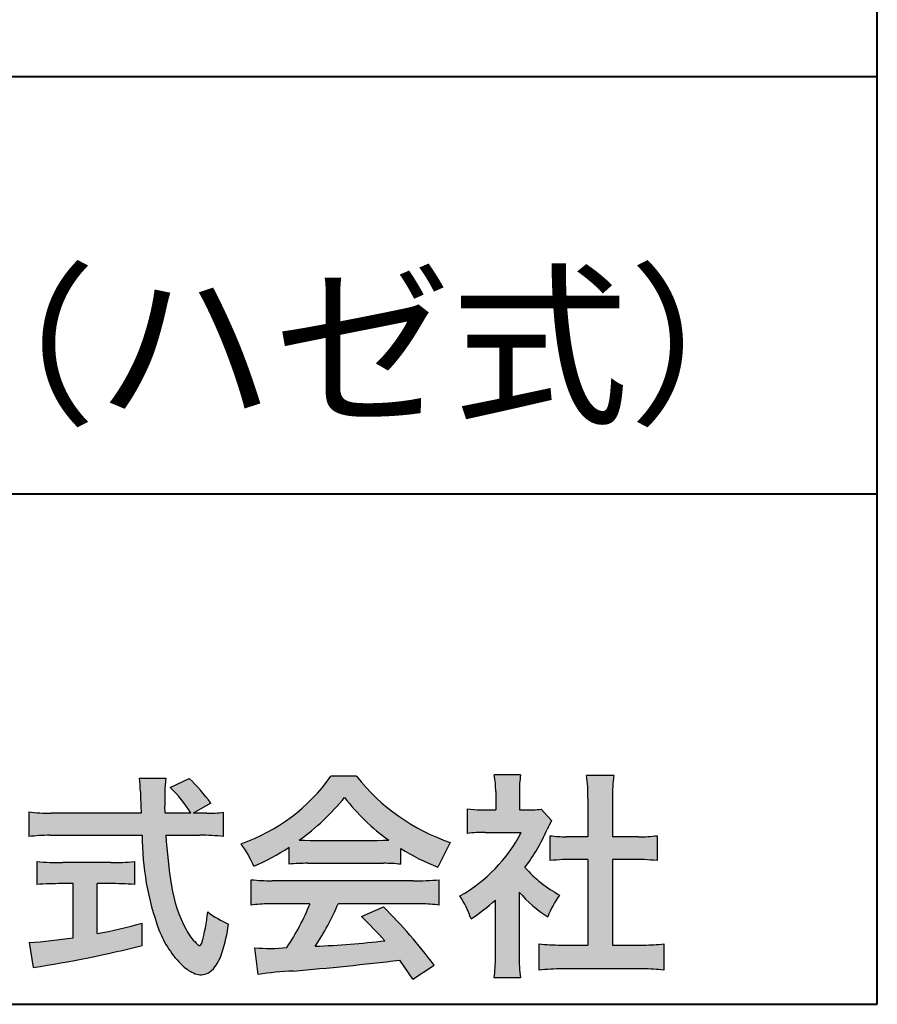
# Model space of a CAD drawing. Units: millimetres. Extents: x 17 to 200, y 12 to 285.
# Drawn here: x 172 to 200, y 12 to 44 of the extents above; entities that cross this region are included whole.
import ezdxf
from ezdxf.enums import TextEntityAlignment as Align

# ---------------------------------------------------------------- set-up
doc = ezdxf.new("R2010")
doc.units = ezdxf.units.MM
doc.linetypes.add('1pen実線', pattern=[0])
doc.layers.add('GR1_01', color=1, linetype='1pen実線', lineweight=40)
doc.styles.add('ＭＳ ゴシック', font='txt')

msp = doc.modelspace()

# ---------------------------------------------------------------- hatches: boundary and pattern name
at = {"layer": 'GR1_01', "linetype": 'Continuous', "lineweight": -3}
h = msp.add_hatch(color=7, dxfattribs=at)
edge = h.paths.add_edge_path(flags=0)
edge.add_line((172.5742950567341, 17.42337490825906), (172.574295056734, 18.22101862484451))
edge.add_arc((173.2943863097609, 24.11417635596871), 5.936989090152919, 263.0335018452675, 270.0032722374946)
edge.add_line((173.2947253790338, 18.17718727549813), (176.207868063493, 18.17725451318156))
edge.add_arc((207.5558636358568, 19.60346481493102), 31.38042227615422, 181.320920638956, 182.6049359280244, ccw=False)
edge.add_arc((172.5526071926473, 18.80531148013223), 3.631942755091335, 1.179463634819286, 8.05147981834424)
edge.add_line((176.1487485190458, 19.31401152616055), (177.0054118431241, 19.31401152616053))
edge.add_arc((181.941191526797, 18.70902542745714), 4.972718498505857, 173.0120244434879, 183.4634819543363)
edge.add_line((176.9775556708341, 18.40861178798344), (176.9791616631092, 18.1772723152601))
edge.add_line((176.9791616631092, 18.1772723152601), (177.8175067754083, 18.17729166494165))
edge.add_arc((174.2920978095453, 16.02551042522785), 4.13021438670815, 31.39837090512988, 46.29591507441647)
edge.add_line((177.1458031647776, 19.01131628390151), (177.7587280672735, 19.30666546863202))
edge.add_arc((173.5428396217741, 14.92413280599353), 6.081143636191199, 36.0365345527116, 46.11029862489619, ccw=False)
edge.add_line((178.4603079546416, 18.50167569451832), (177.8927642835561, 18.17729340194564))
edge.add_line((177.8927642835561, 18.17729340194564), (178.3339709936412, 18.17730358535247))
edge.add_arc((178.3847028109067, 21.44524708441236), 3.268337257739911, 269.1106071609422, 278.6090912324766)
edge.add_line((178.873947501624, 18.2137353541326), (178.8739475016249, 17.42337490825894))
edge.add_arc((178.1688869607034, 11.87311406131434), 5.594864237449437, 82.76038057697306, 90.68344447269179)
edge.add_line((178.1021510092334, 17.46758026894059), (177.0054334110848, 17.46735901954992))
edge.add_arc((192.5550318991034, 18.39824548508709), 15.57743761824496, 183.4259589210959, 189.4674011501826)
edge.add_arc((181.6183163993839, 16.51131982632809), 4.479746662999516, 188.6707750039316, 207.9166502011633)
edge.add_arc((179.2430056410866, 15.25419678520491), 1.792283996061725, 207.9568520564926, 225.4802417833097)
edge.add_arc((178.2537702851519, 14.2354155396449), 0.3723851461137057, 224.0968398176616, 242.0074572967903)
edge.add_arc((178.1030737740589, 13.9519076107559), 0.0513147841453004, 242.0074572967877, 265.061077120125)
edge.add_arc((178.09661070707, 13.9399902111729), 0.0392601610339033, 272.9860680232143, 313.8743675567875)
edge.add_arc((177.9742204536821, 14.05299056452221), 0.2057825722018667, 316.6341545745528, 337.6491245589769)
edge.add_arc((173.1293747701976, 15.45662593999056), 5.24870626657847, 343.6004267991362, 354.8583079582319)
edge.add_arc((180.6334644056496, 18.05678917908117), 3.822398380704599, 233.4467652538275, 245.1814964905098)
edge.add_arc((173.6169323766845, 15.31604029287636), 5.460924683539962, 342.5874621628485, 352.33248261109566, ccw=False)
edge.add_arc((177.2750992248646, 14.16123826324378), 1.62483562774413, 324.02281699310305, 342.8405812985218, ccw=False)
edge.add_arc((178.0469855315746, 13.60788896547662), 0.6751372972720715, 297.5389984417641, 323.54279644978266, ccw=False)
edge.add_arc((178.1355848896657, 13.44604369581735), 0.4906797631851091, 248.4533817649263, 297.10330864989214, ccw=False)
edge.add_arc((178.4273930301961, 14.18377301507826), 1.284024865657434, 226.9435365919734, 248.43199793089252, ccw=False)
edge.add_arc((179.7721296880934, 15.54634232290264), 3.198133690382775, 200.7717365418067, 226.0061218796655, ccw=False)
edge.add_arc((185.0777654496937, 17.46666843373432), 8.840362006241843, 179.9965283993807, 200.2136028016791, ccw=False)
edge.add_line((176.2374034596795, 17.46720407888057), (173.2556961455526, 17.46660255581985))
edge.add_arc((173.3413551806614, 10.72424638067116), 6.742900285697647, 90.72788162329007, 96.53200447138772)
h = msp.add_hatch(color=7, dxfattribs=at)
edge = h.paths.add_edge_path(flags=0)
edge.add_arc((177.5199737634862, 22.76792821343528), 5.893217854594949, 288.9603298042244, 324.8262535719808)
edge.add_line((182.3371427251299, 19.37309392046994), (183.1717050898066, 19.37309392046999))
edge.add_arc((188.3156187447006, 23.43422166016756), 6.553823785176603, 218.2911463065458, 251.1641266824601)
edge.add_line((186.1996621014604, 17.2313728234576), (185.8008402431677, 16.43372910687214))
edge.add_arc((188.4024995237175, 23.07390498271253), 7.131659461455221, 237.7514143249296, 248.60446704243128, ccw=False)
edge.add_line((184.5970913975921, 17.04236822432478), (184.5970913975921, 16.52979293608778))
edge.add_arc((184.0607220482829, 11.63278035011491), 4.926299254618533, 83.74931501667639, 90.20534112688998)
edge.add_line((184.043066826843, 16.55904796761307), (181.5912353453389, 16.55930273983586))
edge.add_arc((181.5519400185248, 11.13851741087846), 5.420927753194018, 89.58466959877083, 95.99553094613633)
edge.add_line((180.9857192871728, 16.52979293608919), (180.9857192871728, 17.07612648339369))
edge.add_arc((176.7127616688433, 23.64365630835753), 7.835216321827378, 293.59055159439316, 303.0487800464246, ccw=False)
edge.add_arc((176.4146507936694, 15.0034125902697), 3.731181970654848, 23.03232336676097, 35.96029892308312)
edge = h.paths.add_edge_path(flags=0)
edge.add_arc((182.7876381333862, 161.6395188739918), 144.3417408107183, 269.4136777585244, 269.4169267935332)
edge.add_arc((176.7127616688433, 23.64365630835753), 7.835216321827378, 306.0052126392767, 320.7499598093852)
edge.add_arc((188.4024995237175, 23.07390498271253), 7.131659461455221, 217.9688911834714, 233.9929735834799)
edge.add_arc((182.7876381333862, 161.6395188739918), 144.3417408107183, 269.41367775852444, 270.56457241245164, ccw=False)
h = msp.add_hatch(color=7, dxfattribs=at)
edge = h.paths.add_edge_path(flags=0)
edge.add_line((186.7500513347387, 17.52684758182096), (186.7500513347402, 18.31695688042876))
edge.add_arc((187.2224644208004, 22.17728488802376), 3.889126695043932, 263.023039093447, 269.225697250495)
edge.add_line((187.1699078475613, 18.28851332662899), (187.6658598399445, 18.28865659930672))
edge.add_line((187.6658598399445, 18.28865659930672), (187.6658598399445, 18.87833380659566))
edge.add_arc((184.5316696251642, 18.89204657311186), 3.134220212810513, 359.7493200540755, 369.6509462297648)
edge.add_line((187.6215323475075, 19.41748419972725), (188.4707868272421, 19.41748419972445))
edge.add_arc((191.5059621709104, 18.93794723535146), 3.072823630964194, 171.021871026747, 181.2486234519119)
edge.add_line((188.4338681791505, 18.87098774906003), (188.4338681791505, 18.28887846475529))
edge.add_line((188.4338681791505, 18.28887846475529), (188.8737288152047, 18.2890055335283))
edge.add_arc((188.8334787891973, 20.46609614430249), 2.177462649993045, 271.0591630433183, 277.9714377128942)
edge.add_line((189.1354480665187, 18.30967360971685), (189.4752503173184, 17.94036155517064))
edge.add_arc((191.3088523282457, 16.8141028048833), 2.151872465336981, 148.4403836326687, 157.1289302225381)
edge.add_arc((183.9481668852914, 19.97071735740429), 5.857168668448526, 322.7612054555941, 336.6627839184583, ccw=False)
edge.add_arc((191.5887681445649, 19.01489340391079), 3.945472480021183, 221.0021223419272, 241.9539357147358)
edge.add_arc((192.4525752784745, 13.58869230129714), 3.34240956485745, 144.4347233792182, 158.1777936462529)
edge.add_arc((191.4035764020063, 18.14150697745344), 3.895755605094464, 220.1645687077763, 238.18254257871058, ccw=False)
edge.add_line((188.4264593348037, 15.62880211957691), (188.4264593348056, 13.5756732206382))
edge.add_arc((192.2403996814065, 13.44598672449685), 3.816144593003779, 178.0525056947322, 188.9565786454646)
edge.add_line((188.470786827242, 12.85186680021422), (187.6141235031634, 12.85186680021557))
edge.add_arc((182.7490403678491, 13.50984808337141), 4.909376058370672, 352.2977304452581, 360.3422030622709)
edge.add_line((187.6583288638449, 13.53916950193385), (187.6583288638449, 15.37013408466225))
edge.add_arc((183.8322432039332, 19.54526724347825), 5.663097065283894, 302.4183806864581, 312.5020960017214, ccw=False)
edge.add_arc((184.2685565942668, 13.94894913983751), 2.724651904245521, 17.42201078784749, 34.78486943084201)
edge.add_arc((184.0614664970151, 19.85701389996387), 4.993158118717481, 299.3168761756485, 332.5637241088306)
edge.add_line((188.4930133602763, 17.55635738556762), (187.3408752778395, 17.55635738556764))
edge.add_arc((187.2744691086473, 12.95661397262791), 4.600222738540944, 89.172882358441, 96.54585444352499)
h = msp.add_hatch(color=7, dxfattribs=at)
edge = h.paths.add_edge_path(flags=0)
edge.add_line((189.4235139805368, 16.64795772470818), (189.4235139805353, 17.45288471200583))
edge.add_arc((189.955437286877, 21.3973186764987), 3.980138402628031, 262.3197591652255, 269.8219909457363)
edge.add_line((189.9430716372757, 17.41719948295884), (190.649489359162, 17.41694346321864))
edge.add_line((190.649489359162, 17.41694346321864), (190.649489359162, 18.66416797556441))
edge.add_arc((184.7507590714987, 18.68074473649354), 5.898753579833492, 359.8389863762739, 367.0304098313232)
edge.add_line((190.6051618667258, 19.40272929784944), (191.4840517238387, 19.40272929784942))
edge.add_arc((196.1365713358218, 18.75288020596082), 4.697684810852657, 172.0485519416318, 181.0820518508717)
edge.add_line((191.4397242314025, 18.6641679755534), (191.4397242314026, 17.41665706648703))
edge.add_line((191.4397242314026, 17.41665706648703), (192.2837639543349, 17.41635116981444))
edge.add_arc((192.3439053584582, 21.42498618762825), 4.009086142069417, 269.140458009001, 277.7886148272035)
edge.add_line((192.8872114985751, 17.45288471200552), (192.887211498575, 16.64795772470823))
edge.add_arc((192.1384913421149, 9.220687711361833), 7.464912707047842, 84.24363561206492, 90.79801625225763)
edge.add_line((192.0345233166996, 16.68487637279956), (191.4397242314025, 16.68487637279954))
edge.add_line((191.4397242314025, 16.68487637279954), (191.4397242314025, 13.91620425925774))
edge.add_line((191.4397242314025, 13.91620425925774), (192.4489332294386, 13.91642848723145))
edge.add_arc((192.3845186788128, 21.04688031240862), 7.13074277095344, 270.5175803145221, 275.7702391303843)
edge.add_line((193.1014401164151, 13.95226854587685), (193.1014401164113, 13.10313963977593))
edge.add_arc((192.3299450817625, 6.322186757103353), 6.824699743249747, 83.50915014406219, 89.21435981241815)
edge.add_line((192.4235224868477, 13.14624492323666), (189.8203140099661, 13.14721845650768))
edge.add_arc((189.8252757473642, 6.637950467761645), 6.509269879806172, 90.04367412086773, 96.67177147383553)
edge.add_line((189.0690196146808, 13.10313963977592), (189.0690196146809, 13.95226854587648))
edge.add_arc((189.8177594595665, 21.59832955666026), 7.682633684873124, 264.4071475554927, 269.6568399276007)
edge.add_line((189.771746343204, 13.91583366475965), (190.649489359162, 13.91602868337153))
edge.add_line((190.649489359162, 13.91602868337153), (190.649489359162, 16.68487637279956))
edge.add_line((190.649489359162, 16.68487637279956), (190.2373017267842, 16.68487637279956))
edge.add_arc((190.1583088895292, 9.43858345335051), 7.246723462558445, 89.37543555453902, 95.81961280105398)
h = msp.add_hatch(color=7, dxfattribs=at)
edge = h.paths.add_edge_path(flags=0)
edge.add_arc((173.5529737840222, 23.43482287335588), 6.854321625643125, 263.9682572781394, 270.9923450102875)
edge.add_line((173.6716825591997, 16.58152927287043), (175.2240825049058, 16.58152927287047))
edge.add_arc((175.3083389530501, 22.86474608862948), 6.283781719863502, 269.2317232266992, 276.2612865087382)
edge.add_line((175.9936650823361, 16.61844792096181), (175.9936650823357, 15.87266611479033))
edge.add_arc((175.2422934880034, 6.362312839060426), 9.539988401562967, 85.482693239569, 90.41553851620549)
edge.add_line((175.1731051829249, 15.90205034490388), (174.7899162367457, 15.90205034490388))
edge.add_line((174.7899162367457, 15.90205034490388), (174.7899162367457, 14.28475484343225))
edge.add_arc((171.2634018759339, 32.67817255846292), 18.72843076118808, 280.8534376324487, 285.4248654364296)
edge.add_line((176.244686774633, 14.62433862949902), (176.2446867746701, 13.90078335637134))
edge.add_arc((166.7335967756381, 52.04511339697127), 39.31222134675043, 278.7618924501673, 284.00090558723537, ccw=False)
edge.add_line((172.7219696490968, 13.19166905101497), (172.589112745424, 13.99672161194563))
edge.add_arc((171.2634018759339, 32.67817255846292), 18.72843076118808, 274.0591342154285, 278.4240677249224)
edge.add_line((174.0070902088503, 14.15180504865588), (174.0070902088503, 15.90205034490386))
edge.add_line((174.0070902088503, 15.90205034490386), (173.6363817883247, 15.90205034490386))
edge.add_arc((173.5763885527043, 6.538203825632941), 9.364038702652945, 89.63291664789719, 94.55505013555705)
edge.add_line((172.8327255933716, 15.87266611479019), (172.8327255933734, 16.61844792096176))
h = msp.add_hatch(color=7, dxfattribs=at)
edge = h.paths.add_edge_path(flags=0)
edge.add_arc((180.5408346186857, 24.35225988058019), 8.361200010177535, 264.6396986479837, 269.322258666971)
edge.add_line((180.4419338141123, 15.99164481701893), (185.0033221002218, 15.99057975614328))
edge.add_arc((185.0478811090342, 24.40341245901813), 8.412950706608646, 269.6965327421921, 275.3873390771766)
edge.add_line((185.8377588912674, 16.02762397786835), (185.8377588912736, 15.20775372824575))
edge.add_arc((185.1546095441316, 9.724955231568426), 5.525194330126999, 82.89762607145369, 88.85352911390446)
edge.add_line((185.2651596019915, 15.24904348850049), (182.5721789789084, 15.24904348850003))
edge.add_arc((174.6751324684236, 18.61302857451638), 8.583690304740784, 326.5244813416706, 336.92695788240474, ccw=False)
edge.add_arc((180.7574613464245, 41.8248716418808), 27.96720514478262, 272.2080217709336, 276.8231399294447)
edge.add_arc((165.4114184128272, -2.985738280043492), 25.27710175458956, 42.39100520378149, 44.84216621354343)
edge.add_line((183.3341973708617, 14.83856724733429), (184.0357772582299, 15.14873412075461))
edge.add_arc((173.2490320131093, 4.10137089040068), 15.44014596195603, 36.408238208029786, 45.68386586690701, ccw=False)
edge.add_line((185.6753921838368, 13.26563192083095), (184.9885044115254, 12.81507372575723))
edge.add_line((184.9885044115254, 12.81507372575723), (184.5675815938283, 13.42799862825268))
edge.add_arc((172.1149459400656, 118.4389694817358), 105.7467358092742, 274.88465499847314, 276.7627888426817, ccw=False)
edge.add_arc((181.5551121740778, 3.061492074851699), 10.02427784978761, 92.49182201406106, 98.99019119631326)
edge.add_line((179.9886646414428, 12.9626227444896), (179.8779086971691, 13.82669491291277))
edge.add_arc((180.3537185625367, 19.56754371796291), 5.760532964095141, 265.2620717958868, 275.5591095777789)
edge.add_arc((174.4545724684958, 18.1736467329988), 7.779900885471453, 326.0969715605582, 337.9189500056666)
edge.add_line((181.6638410617739, 15.24904348849989), (180.3280835805072, 15.24904348849966))
edge.add_arc((180.4307724281899, 9.903418854958542), 5.346610863169304, 91.10051012043742, 97.20994275502053)
edge.add_line((179.75974390855, 15.20775372824755), (179.7597439085499, 16.02762397786754))

# ---------------------------------------------------------------- linework, layer by layer
at = {"layer": 'GR1_01', "color": 126}
for p, q in [((200, 12), (200, 285)), ((104.9999999999999, 42.00000000000001), (200, 42.00000000000003)), ((200, 28.5), (104.9999999999999, 28.5)), ((17, 12), (200, 12))]:
    msp.add_line(p, q, dxfattribs=at)
at = {"layer": 'GR1_01', "color": 7, "lineweight": 30}
for p, q in [((176.1487485190458, 19.31401152616055), (177.0054118431241, 19.31401152616053)), ((177.1458031647775, 19.01131628390151), (177.7587280672735, 19.30666546863202)), ((183.1717050898066, 19.37309392046999), (182.3371427251298, 19.37309392046994)), ((188.4707868272421, 19.41748419972445), (187.6215323475075, 19.41748419972725)), ((191.4840517238387, 19.40272929784942), (190.6051618667258, 19.40272929784944)), ((187.6658598399445, 18.87833380659591), (187.6658598399445, 18.2886565993067)), ((188.4338681791505, 18.87098774906028), (188.4338681791505, 18.28887846475529)), ((178.4603079546416, 18.50167569451832), (177.8927642835561, 18.17729340194564)), ((190.649489359162, 18.66416797557013), (190.649489359162, 17.41694346321864)), ((191.4397242314025, 18.66416797555367), (191.4397242314026, 17.41665706648703)), ((172.574295056734, 18.2210186248445), (172.5742950567341, 17.42337490825906)), ((176.207868063493, 18.17725451318156), (173.2947253790338, 18.17718727549813)), ((176.9791616631092, 18.1772723152601), (176.9775556708341, 18.40861178798338)), ((177.8175067754083, 18.17729166494165), (176.9791616631092, 18.1772723152601)), ((178.3339709936404, 18.17730358535247), (177.8927642835561, 18.17729340194566)), ((178.8739475016249, 17.42337490825895), (178.873947501624, 18.2137353541326)), ((186.7500513347387, 17.52684758182096), (186.7500513347402, 18.31695688042874)), ((187.1699078475615, 18.28851332662899), (187.6658598399445, 18.28865659930672)), ((188.4338681791504, 18.28887846475529), (188.8737288152047, 18.2890055335283)), ((189.4752503173184, 17.94036155517061), (189.1354480665187, 18.30967360971685)), ((187.3408752778398, 17.55635738556764), (188.4930133602763, 17.55635738556762)), ((173.2556961455528, 17.46660255581985), (176.2374332388064, 17.46720408488814)), ((177.0054334110848, 17.46735901954992), (178.1021510092335, 17.46758026894059)), ((186.1996621014604, 17.2313728234576), (185.8008402431677, 16.43372910687214)), ((189.4235139805368, 16.64795772470817), (189.4235139805353, 17.45288471200583)), ((190.649489359162, 17.41694346321864), (189.9430716372742, 17.41719948295884)), ((192.2837639543355, 17.41635116981444), (191.4397242314025, 17.41665706648703)), ((192.8872114985751, 17.45288471200553), (192.887211498575, 16.64795772470823)), ((180.9857192871728, 16.52979293608937), (180.9857192871728, 17.07612648339368)), ((184.5970913975921, 16.52979293608937), (184.5970913975921, 17.04236822432478)), ((172.8327255933734, 16.61844792096176), (172.8327255933716, 15.87266611479019)), ((175.2240825049059, 16.58152927287047), (173.6716825591993, 16.58152927287043)), ((175.9936650823361, 16.61844792096182), (175.9936650823357, 15.87266611479033)), ((181.5912353453384, 16.55930273983586), (184.0430668268417, 16.55904796761307)), ((190.649489359162, 16.68487637279956), (190.237301726784, 16.68487637279956)), ((190.649489359162, 16.68487637279956), (190.649489359162, 13.91602868337153)), ((192.0345233166985, 16.68487637279956), (191.4397242314025, 16.68487637279954)), ((191.4397242314025, 16.68487637279954), (191.4397242314025, 13.91620425925774)), ((179.75974390855, 15.20775372824755), (179.7597439085499, 16.02762397786755)), ((185.003322100222, 15.99057975614328), (180.4419338141122, 15.99164481701893)), ((185.8377588912736, 15.20775372824576), (185.8377588912674, 16.02762397786835)), ((174.0070902088503, 15.90205034490386), (173.6363817883241, 15.90205034490386)), ((174.0070902088503, 14.15180504865588), (174.0070902088503, 15.90205034490386)), ((175.1731051829247, 15.90205034490388), (174.7899162367457, 15.90205034490388)), ((174.7899162367457, 14.28475484343225), (174.7899162367457, 15.90205034490388)), ((188.4264593348037, 15.62880211957691), (188.4264593348056, 13.57567322063789)), ((187.6583288638449, 13.53916950193333), (187.6583288638449, 15.37013408466225)), ((181.6638410617739, 15.24904348849989), (180.3280835805073, 15.24904348849966)), ((185.2651596019914, 15.24904348850049), (182.5721789789084, 15.24904348850003)), ((183.3341973708616, 14.83856724733433), (184.0357772582299, 15.14873412075462)), ((176.24468677467, 13.90078335637134), (176.244686774633, 14.62433862949901)), ((172.589112745424, 13.99672161194562), (172.7219696490968, 13.19166905101497)), ((179.9886646414428, 12.96262274448959), (179.8779086971691, 13.82669491291274)), ((189.0690196146808, 13.10313963977592), (189.0690196146809, 13.95226854587648)), ((189.7717463432014, 13.91583366475965), (190.649489359162, 13.91602868337153)), ((191.4397242314025, 13.91620425925771), (192.448933229438, 13.91642848723145)), ((193.1014401164151, 13.95226854587685), (193.1014401164113, 13.10313963977594)), ((184.9885044115254, 12.81507372575721), (184.5675815938283, 13.4279986282527)), ((184.9885044115254, 12.81507372575723), (185.6753921838368, 13.26563192083096)), ((192.4235224868479, 13.14624492323666), (189.8203140099666, 13.14721845650768)), ((188.470786827242, 12.85186680021422), (187.6141235031634, 12.85186680021557))]:
    msp.add_line(p, q, dxfattribs=at)
for centre, radius, start, end in [((172.5526071926473, 18.80531148013223), 3.631942755091335, 1.179463634390968, 8.051479818350042), ((181.941191526797, 18.70902542745714), 4.972718498505857, 173.0120244434875, 183.4634819543369), ((173.5428396217741, 14.92413280599353), 6.081143636191199, 36.03653455270597, 46.11029862490142), ((177.5199737634862, 22.76792821343528), 5.893217854594949, 288.9603298042244, 324.8262535719807), ((188.3156187447006, 23.43422166016756), 6.553823785176603, 218.2911463065458, 251.1641266824599), ((184.5316696251642, 18.89204657311186), 3.134220212810513, 359.7493200540799, 9.650946229764884), ((191.5059621709104, 18.93794723535146), 3.072823630964194, 171.0218710267468, 181.2486234519074), ((184.7507590714987, 18.68074473649354), 5.898753579833492, 359.8389863763294, 7.03040983132324), ((196.1365713358218, 18.75288020596082), 4.697684810852657, 172.0485519416318, 181.0820518508683), ((207.5558636358568, 19.60346481493102), 31.38042227615422, 181.3209206389557, 182.6059656383192), ((174.2920978095453, 16.02551042522785), 4.13021438670815, 31.38861141569572, 46.29591507441376), ((176.7127616688433, 23.64365630835753), 7.835216321827378, 306.0052126392766, 320.7499598093858), ((188.4024995237175, 23.07390498271253), 7.131659461455221, 217.9688911834716, 233.9929735834794), ((173.2943863097609, 24.11417635596871), 5.936989090152919, 263.0335018452675, 270.0032722374946), ((178.3847028109067, 21.44524708441236), 3.268337257739911, 269.1106071609241, 278.6090912324766), ((187.2224644208004, 22.17728488802376), 3.889126695043932, 263.0230390934469, 269.2256972504974), ((188.8334787891973, 20.46609614430249), 2.177462649993045, 271.0591630433183, 277.971437712894), ((191.3088523282457, 16.8141028048833), 2.151872465336981, 148.4403836322154, 157.1289302225697), ((184.0614664970151, 19.85701389996387), 4.993158118717481, 299.3168761756486, 332.5637241089171), ((187.2744691086473, 12.95661397262791), 4.600222738540944, 89.17288235843728, 96.5458544435251), ((183.9481668852914, 19.97071735740429), 5.857168668448526, 322.7612054555941, 336.6627839184482), ((173.3413551806614, 10.72424638067116), 6.742900285697647, 90.7278816232594, 96.53200447138782), ((185.0777654496937, 17.46666843373432), 8.840362006241843, 179.9932986971432, 200.2136028016745), ((192.5550318991034, 18.39824548508709), 15.57743761824496, 183.4246936615846, 189.467401150182), ((178.1688869607034, 11.87311406131434), 5.594864237449437, 82.76038057697296, 90.68344447269077), ((176.4146507936694, 15.0034125902697), 3.731181970654848, 23.03232336667509, 35.96029892308308), ((182.7876381333862, 161.6395188739918), 144.3417408107183, 269.4136777585244, 270.5645724124516), ((189.955437286877, 21.3973186764987), 3.980138402628031, 262.3197591652255, 269.8219909457141), ((192.3439053584582, 21.42498618762825), 4.009086142069417, 269.1404580090109, 277.7886148272033), ((176.7127616688433, 23.64365630835753), 7.835216321827378, 293.5905515943928, 303.0487800464245), ((188.4024995237175, 23.07390498271253), 7.131659461455221, 237.7514143249297, 248.6044670424313), ((173.5529737840222, 23.43482287335588), 6.854321625643125, 263.9682572781395, 270.9923450102848), ((175.3083389530501, 22.86474608862948), 6.283781719863502, 269.231723226701, 276.2612865087383), ((181.5519400185248, 11.13851741087846), 5.420927753194018, 89.5846695987754, 95.99553094613634), ((184.0607220482829, 11.63278035011491), 4.926299254618533, 83.74931501667629, 90.20534112690507), ((190.1583088895292, 9.43858345335051), 7.246723462558445, 89.3754355545409, 95.81961280105408), ((192.1384913421149, 9.220687711361833), 7.464912707047842, 84.24363561206489, 90.79801625226563), ((191.5887681445649, 19.01489340391079), 3.945472480021183, 221.0021223419272, 241.9539357147358), ((180.5408346186857, 24.35225988058019), 8.361200010177535, 264.6396986479837, 269.32225866697), ((185.0478811090342, 24.40341245901813), 8.412950706608646, 269.6965327421938, 275.3873390771766), ((173.5763885527043, 6.538203825632941), 9.364038702652945, 89.63291664790148, 94.55505013555705), ((175.2422934880034, 6.362312839060426), 9.539988401562967, 85.48269323956903, 90.41553851620665), ((181.6183163993839, 16.51131982632809), 4.479746662999516, 188.6707750039258, 207.9166502007311), ((191.4035764020063, 18.14150697745344), 3.895755605094464, 220.1645687077763, 238.1825425787235), ((184.2685565942668, 13.94894913983751), 2.724651904245521, 17.42201078784749, 34.78486944654755), ((183.8322432039332, 19.54526724347825), 5.663097065283894, 302.4183806859166, 312.5020960017214), ((192.4525752784745, 13.58869230129714), 3.34240956485745, 144.4347233792182, 158.1777936469627), ((173.1293747701976, 15.45662593999056), 5.24870626657847, 343.600426799138, 354.8583079582318), ((180.6334644056496, 18.05678917908117), 3.822398380704599, 233.4467652538277, 245.1814964905099), ((180.4307724281899, 9.903418854958542), 5.346610863169304, 91.10051012043589, 97.20994275502052), ((174.4545724684958, 18.1736467329988), 7.779900885471453, 326.0969715605586, 337.9430903693133), ((174.6751324684236, 18.61302857451638), 8.583690304740784, 326.5244813413902, 336.9489958658416), ((173.2490320131093, 4.10137089040068), 15.44014596195603, 36.40823820802946, 45.68386586692096), ((185.1546095441316, 9.724955231568426), 5.525194330126999, 82.89762607145354, 88.85352911390584), ((165.4114184128272, -2.985738280043492), 25.27710175458956, 42.39100520378145, 44.84216621363828), ((171.2634018759339, 32.67817255846292), 18.72843076118808, 280.8534376324487, 285.4248654364295), ((179.7721296880934, 15.54634232290264), 3.198133690382775, 200.771736541795, 226.0061218797052), ((179.2430056410866, 15.25419678520491), 1.792283996061725, 207.8228266756195, 225.4802417832935), ((173.6169323766845, 15.31604029287636), 5.460924683539962, 342.5874621628637, 352.3324826110955), ((171.2634018759339, 32.67817255846292), 18.72843076118808, 274.0591342154285, 278.4240677249223), ((180.7574613464245, 41.8248716418808), 27.96720514478262, 272.2080217709334, 276.8231399294457), ((166.7335967756381, 52.04511339697127), 39.31222134675043, 278.7618924501673, 284.0009055872354), ((178.2537702851519, 14.2354155396449), 0.3723851461137057, 224.0968398175821, 242.0129455790446), ((178.1030737740589, 13.9519076107559), 0.0513147841453004, 242.0074572967898, 265.0610771201338), ((178.09661070707, 13.9399902111729), 0.0392601610339033, 272.986068023205, 313.8743675567273), ((177.9742204536821, 14.05299056452221), 0.2057825722018667, 316.6341545745387, 337.6491245590206), ((180.3537185625367, 19.56754371796291), 5.760532964095141, 265.262071795883, 275.5591095777855), ((189.8177594595665, 21.59832955666026), 7.682633684873124, 264.4071475554927, 269.6568399275815), ((192.3845186788128, 21.04688031240862), 7.13074277095344, 270.5175803145164, 275.7702391303843), ((177.2750992248646, 14.16123826324378), 1.62483562774413, 324.0228169931149, 342.8405812985775), ((172.1149459400656, 118.4389694817358), 105.7467358092742, 274.8846549984739, 276.7627888428231), ((182.7490403678491, 13.50984808337141), 4.909376058370672, 352.2977304452581, 0.3422030622649432), ((192.2403996814065, 13.44598672449685), 3.816144593003779, 178.0525056947371, 188.9565786454648), ((178.4273930301961, 14.18377301507826), 1.284024865657434, 226.9435365920168, 248.4319979316366), ((178.0469855315746, 13.60788896547662), 0.6751372972720715, 297.5389984417745, 323.5427964498114), ((181.5551121740778, 3.061492074851699), 10.02427784978761, 92.49182201405448, 98.99019119631281), ((189.8252757473642, 6.637950467761645), 6.509269879806172, 90.04367412086373, 96.6717714738354), ((192.3299450817625, 6.322186757103353), 6.824699743249747, 83.50915014406215, 89.21435981241675), ((178.1355848896657, 13.44604369581735), 0.4906797631851091, 248.4533817649265, 297.1033086499234)]:
    msp.add_arc(centre, radius, start, end, dxfattribs=at)

# ---------------------------------------------------------------- texts
at = {"layer": 'GR1_01', "color": 126, "style": 'ＭＳ ゴシック', "width": 1.009236778846154}
msp.add_text('φ６０\u3000スーパーエルボ（ハゼ式）', height=4.166666666666667, dxfattribs=at).set_placement((152.5, 29.90190887451172), align=Align.BOTTOM_CENTER)

doc.saveas('drawing.dxf')
